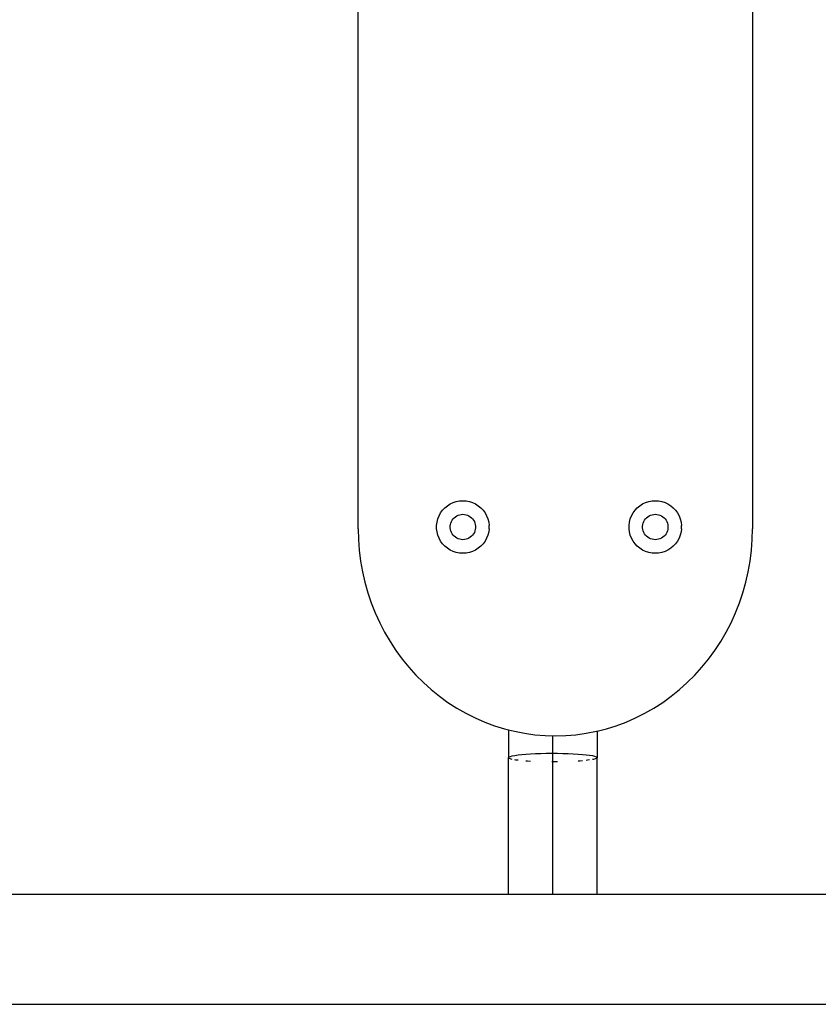
# Model space of a CAD drawing. Units: millimetres. Extents: x -5312 to 2774, y -448 to 4847.
# Drawn here: x -1923 to -1620, y 1796 to 2171 of the extents above; entities that cross this region are included whole.
import ezdxf

# ---------------------------------------------------------------- set-up
doc = ezdxf.new("R2010")
doc.units = ezdxf.units.MM

msp = doc.modelspace()

# ---------------------------------------------------------------- linework, layer by layer
for p, q in [((-1794.52, 1977.18), (-1794.52, 2229.18)), ((-1644.52, 2229.18), (-1644.52, 1977.18)), ((-1755.97, 1987.73), (-1754.71, 1987.81)), ((-1754.71, 1987.81), (-1753.46, 1987.73)), ((-1682.76, 1987.73), (-1681.5, 1987.81)), ((-1681.5, 1987.81), (-1680.25, 1987.73)), ((-1763.16, 1983.17), (-1762.42, 1984.18)), ((-1762.42, 1984.18), (-1761.56, 1985.1)), ((-1761.56, 1985.1), (-1760.59, 1985.9)), ((-1760.59, 1985.9), (-1759.53, 1986.57)), ((-1759.53, 1986.57), (-1758.39, 1987.11)), ((-1758.39, 1987.11), (-1757.2, 1987.5)), ((-1757.2, 1987.5), (-1755.97, 1987.73)), ((-1753.46, 1987.73), (-1752.22, 1987.5)), ((-1752.22, 1987.5), (-1751.03, 1987.11)), ((-1751.03, 1987.11), (-1749.89, 1986.57)), ((-1749.89, 1986.57), (-1748.83, 1985.9)), ((-1748.83, 1985.9), (-1747.87, 1985.1)), ((-1747.87, 1985.1), (-1747.01, 1984.18)), ((-1747.01, 1984.18), (-1746.27, 1983.17)), ((-1689.95, 1983.17), (-1689.21, 1984.18)), ((-1689.21, 1984.18), (-1688.35, 1985.1)), ((-1688.35, 1985.1), (-1687.38, 1985.9)), ((-1687.38, 1985.9), (-1686.32, 1986.57)), ((-1686.32, 1986.57), (-1685.18, 1987.1)), ((-1685.18, 1987.1), (-1683.99, 1987.49)), ((-1683.99, 1987.49), (-1682.76, 1987.73)), ((-1680.25, 1987.73), (-1679.02, 1987.49)), ((-1679.02, 1987.49), (-1677.82, 1987.1)), ((-1677.82, 1987.1), (-1676.69, 1986.57)), ((-1676.69, 1986.57), (-1675.63, 1985.9)), ((-1675.63, 1985.9), (-1674.66, 1985.1)), ((-1674.66, 1985.1), (-1673.8, 1984.18)), ((-1673.8, 1984.18), (-1673.06, 1983.17)), ((-1764.53, 1979.68), (-1764.22, 1980.9)), ((-1764.22, 1980.9), (-1763.76, 1982.07)), ((-1763.76, 1982.07), (-1763.16, 1983.17)), ((-1759.08, 1979.87), (-1758.79, 1980.4)), ((-1758.79, 1980.4), (-1758.43, 1980.89)), ((-1758.43, 1980.89), (-1758.02, 1981.33)), ((-1758.02, 1981.33), (-1757.55, 1981.72)), ((-1757.55, 1981.72), (-1757.04, 1982.04)), ((-1757.04, 1982.04), (-1756.49, 1982.3)), ((-1756.49, 1982.3), (-1755.91, 1982.49)), ((-1755.91, 1982.49), (-1755.32, 1982.6)), ((-1755.32, 1982.6), (-1754.71, 1982.64)), ((-1754.71, 1982.64), (-1754.11, 1982.6)), ((-1754.11, 1982.6), (-1753.51, 1982.49)), ((-1753.51, 1982.49), (-1752.93, 1982.3)), ((-1752.93, 1982.3), (-1752.39, 1982.04)), ((-1752.39, 1982.04), (-1751.87, 1981.72)), ((-1751.87, 1981.72), (-1751.41, 1981.33)), ((-1751.41, 1981.33), (-1750.99, 1980.89)), ((-1750.99, 1980.89), (-1750.64, 1980.4)), ((-1750.64, 1980.4), (-1750.34, 1979.87)), ((-1746.27, 1983.17), (-1745.66, 1982.07)), ((-1745.66, 1982.07), (-1745.2, 1980.9)), ((-1745.2, 1980.9), (-1744.89, 1979.68)), ((-1691.33, 1979.68), (-1691.01, 1980.9)), ((-1691.01, 1980.9), (-1690.55, 1982.06)), ((-1690.55, 1982.06), (-1689.95, 1983.17)), ((-1685.87, 1979.86), (-1685.58, 1980.39)), ((-1685.58, 1980.39), (-1685.22, 1980.88)), ((-1685.22, 1980.88), (-1684.81, 1981.33)), ((-1684.81, 1981.33), (-1684.34, 1981.71)), ((-1684.34, 1981.71), (-1683.83, 1982.04)), ((-1683.83, 1982.04), (-1683.28, 1982.29)), ((-1683.28, 1982.29), (-1682.7, 1982.48)), ((-1682.7, 1982.48), (-1682.11, 1982.6)), ((-1682.11, 1982.6), (-1681.5, 1982.63)), ((-1681.5, 1982.63), (-1680.9, 1982.6)), ((-1680.9, 1982.6), (-1680.3, 1982.48)), ((-1680.3, 1982.48), (-1679.73, 1982.29)), ((-1679.73, 1982.29), (-1679.18, 1982.04)), ((-1679.18, 1982.04), (-1678.67, 1981.71)), ((-1678.67, 1981.71), (-1678.2, 1981.33)), ((-1678.2, 1981.33), (-1677.78, 1980.88)), ((-1677.78, 1980.88), (-1677.43, 1980.39)), ((-1677.43, 1980.39), (-1677.14, 1979.86)), ((-1673.06, 1983.17), (-1672.46, 1982.06)), ((-1672.46, 1982.06), (-1671.99, 1980.9)), ((-1671.99, 1980.9), (-1671.68, 1979.68)), ((-1794.52, 1977.18), (-1794.42, 1973.06)), ((-1764.69, 1978.44), (-1764.53, 1979.68)), ((-1764.69, 1977.18), (-1764.69, 1978.44)), ((-1764.53, 1975.94), (-1764.69, 1977.18)), ((-1759.53, 1978.11), (-1759.45, 1978.71)), ((-1759.53, 1977.51), (-1759.53, 1978.11)), ((-1759.45, 1976.91), (-1759.53, 1977.51)), ((-1759.45, 1978.71), (-1759.3, 1979.3)), ((-1759.3, 1976.32), (-1759.45, 1976.91)), ((-1759.3, 1979.3), (-1759.08, 1979.87)), ((-1750.34, 1979.87), (-1750.12, 1979.3)), ((-1750.12, 1979.3), (-1749.97, 1978.71)), ((-1749.97, 1976.91), (-1750.12, 1976.32)), ((-1749.97, 1978.71), (-1749.89, 1978.11)), ((-1749.89, 1977.51), (-1749.97, 1976.91)), ((-1749.89, 1978.11), (-1749.89, 1977.51)), ((-1744.89, 1979.68), (-1744.73, 1978.44)), ((-1744.73, 1977.18), (-1744.89, 1975.94)), ((-1744.73, 1977.18), (-1744.73, 1978.44)), ((-1691.48, 1978.43), (-1691.33, 1979.68)), ((-1691.48, 1977.18), (-1691.48, 1978.43)), ((-1691.33, 1975.93), (-1691.48, 1977.18)), ((-1686.32, 1978.11), (-1686.24, 1978.71)), ((-1686.32, 1977.5), (-1686.32, 1978.11)), ((-1686.24, 1976.9), (-1686.32, 1977.5)), ((-1686.24, 1978.71), (-1686.09, 1979.3)), ((-1686.09, 1976.32), (-1686.24, 1976.9)), ((-1686.09, 1979.3), (-1685.87, 1979.86)), ((-1677.14, 1979.86), (-1676.91, 1979.3)), ((-1676.91, 1979.3), (-1676.76, 1978.71)), ((-1676.76, 1976.9), (-1676.91, 1976.32)), ((-1676.76, 1978.71), (-1676.69, 1978.11)), ((-1676.69, 1977.5), (-1676.76, 1976.9)), ((-1676.69, 1978.11), (-1676.69, 1977.5)), ((-1671.68, 1979.68), (-1671.52, 1978.43)), ((-1671.52, 1977.18), (-1671.68, 1975.93)), ((-1671.52, 1977.18), (-1671.52, 1978.43)), ((-1644.63, 1973.06), (-1644.52, 1977.18)), ((-1794.42, 1973.06), (-1794.11, 1968.95)), ((-1764.22, 1974.72), (-1764.53, 1975.94)), ((-1763.76, 1973.55), (-1764.22, 1974.72)), ((-1763.16, 1972.45), (-1763.76, 1973.55)), ((-1759.08, 1975.76), (-1759.3, 1976.32)), ((-1758.79, 1975.22), (-1759.08, 1975.76)), ((-1758.43, 1974.73), (-1758.79, 1975.22)), ((-1758.02, 1974.29), (-1758.43, 1974.73)), ((-1757.55, 1973.91), (-1758.02, 1974.29)), ((-1757.04, 1973.58), (-1757.55, 1973.91)), ((-1756.49, 1973.32), (-1757.04, 1973.58)), ((-1755.91, 1973.14), (-1756.49, 1973.32)), ((-1755.32, 1973.02), (-1755.91, 1973.14)), ((-1754.71, 1972.98), (-1755.32, 1973.02)), ((-1754.11, 1973.02), (-1754.71, 1972.98)), ((-1753.51, 1973.14), (-1754.11, 1973.02)), ((-1752.93, 1973.32), (-1753.51, 1973.14)), ((-1752.39, 1973.58), (-1752.93, 1973.32)), ((-1751.87, 1973.91), (-1752.39, 1973.58)), ((-1751.41, 1974.29), (-1751.87, 1973.91)), ((-1750.99, 1974.73), (-1751.41, 1974.29)), ((-1750.64, 1975.22), (-1750.99, 1974.73)), ((-1750.34, 1975.76), (-1750.64, 1975.22)), ((-1750.12, 1976.32), (-1750.34, 1975.76)), ((-1745.66, 1973.55), (-1746.27, 1972.45)), ((-1745.2, 1974.72), (-1745.66, 1973.55)), ((-1744.89, 1975.94), (-1745.2, 1974.72)), ((-1691.01, 1974.72), (-1691.33, 1975.93)), ((-1690.55, 1973.55), (-1691.01, 1974.72)), ((-1689.95, 1972.45), (-1690.55, 1973.55)), ((-1685.87, 1975.75), (-1686.09, 1976.32)), ((-1685.58, 1975.22), (-1685.87, 1975.75)), ((-1685.22, 1974.73), (-1685.58, 1975.22)), ((-1684.81, 1974.29), (-1685.22, 1974.73)), ((-1684.34, 1973.9), (-1684.81, 1974.29)), ((-1683.83, 1973.58), (-1684.34, 1973.9)), ((-1683.28, 1973.32), (-1683.83, 1973.58)), ((-1682.7, 1973.13), (-1683.28, 1973.32)), ((-1682.11, 1973.02), (-1682.7, 1973.13)), ((-1681.5, 1972.98), (-1682.11, 1973.02)), ((-1680.9, 1973.02), (-1681.5, 1972.98)), ((-1680.3, 1973.13), (-1680.9, 1973.02)), ((-1679.73, 1973.32), (-1680.3, 1973.13)), ((-1679.18, 1973.58), (-1679.73, 1973.32)), ((-1678.67, 1973.9), (-1679.18, 1973.58)), ((-1678.2, 1974.29), (-1678.67, 1973.9)), ((-1677.78, 1974.73), (-1678.2, 1974.29)), ((-1677.43, 1975.22), (-1677.78, 1974.73)), ((-1677.14, 1975.75), (-1677.43, 1975.22)), ((-1676.91, 1976.32), (-1677.14, 1975.75)), ((-1672.46, 1973.55), (-1673.06, 1972.45)), ((-1671.99, 1974.72), (-1672.46, 1973.55)), ((-1671.68, 1975.93), (-1671.99, 1974.72)), ((-1644.93, 1968.95), (-1644.63, 1973.06)), ((-1762.42, 1971.44), (-1763.16, 1972.45)), ((-1761.56, 1970.52), (-1762.42, 1971.44)), ((-1760.59, 1969.72), (-1761.56, 1970.52)), ((-1759.53, 1969.05), (-1760.59, 1969.72)), ((-1758.39, 1968.51), (-1759.53, 1969.05)), ((-1749.89, 1969.05), (-1751.03, 1968.51)), ((-1748.83, 1969.72), (-1749.89, 1969.05)), ((-1747.87, 1970.52), (-1748.83, 1969.72)), ((-1747.01, 1971.44), (-1747.87, 1970.52)), ((-1746.27, 1972.45), (-1747.01, 1971.44)), ((-1689.21, 1971.43), (-1689.95, 1972.45)), ((-1688.35, 1970.52), (-1689.21, 1971.43)), ((-1687.38, 1969.72), (-1688.35, 1970.52)), ((-1686.32, 1969.04), (-1687.38, 1969.72)), ((-1685.18, 1968.51), (-1686.32, 1969.04)), ((-1676.69, 1969.04), (-1677.82, 1968.51)), ((-1675.63, 1969.72), (-1676.69, 1969.04)), ((-1674.66, 1970.52), (-1675.63, 1969.72)), ((-1673.8, 1971.43), (-1674.66, 1970.52)), ((-1673.06, 1972.45), (-1673.8, 1971.43)), ((-1794.11, 1968.95), (-1793.6, 1964.86)), ((-1757.2, 1968.12), (-1758.39, 1968.51)), ((-1755.97, 1967.89), (-1757.2, 1968.12)), ((-1754.71, 1967.81), (-1755.97, 1967.89)), ((-1753.46, 1967.89), (-1754.71, 1967.81)), ((-1752.22, 1968.12), (-1753.46, 1967.89)), ((-1751.03, 1968.51), (-1752.22, 1968.12)), ((-1683.99, 1968.12), (-1685.18, 1968.51)), ((-1682.76, 1967.89), (-1683.99, 1968.12)), ((-1681.5, 1967.81), (-1682.76, 1967.89)), ((-1680.25, 1967.89), (-1681.5, 1967.81)), ((-1679.02, 1968.12), (-1680.25, 1967.89)), ((-1677.82, 1968.51), (-1679.02, 1968.12)), ((-1645.45, 1964.86), (-1644.93, 1968.95)), ((-1793.6, 1964.86), (-1792.88, 1960.81)), ((-1646.16, 1960.81), (-1645.45, 1964.86)), ((-1792.88, 1960.81), (-1791.97, 1956.8)), ((-1647.08, 1956.8), (-1646.16, 1960.81)), ((-1791.97, 1956.8), (-1790.85, 1952.84)), ((-1648.19, 1952.84), (-1647.08, 1956.8)), ((-1790.85, 1952.84), (-1789.54, 1948.96)), ((-1649.5, 1948.96), (-1648.19, 1952.84)), ((-1789.54, 1948.96), (-1788.04, 1945.15)), ((-1651.01, 1945.15), (-1649.5, 1948.96)), ((-1788.04, 1945.15), (-1786.35, 1941.43)), ((-1652.7, 1941.43), (-1651.01, 1945.15)), ((-1786.35, 1941.43), (-1784.48, 1937.8)), ((-1654.57, 1937.8), (-1652.7, 1941.43)), ((-1784.48, 1937.8), (-1782.42, 1934.29)), ((-1656.62, 1934.29), (-1654.57, 1937.8)), ((-1782.42, 1934.29), (-1780.2, 1930.89)), ((-1658.85, 1930.89), (-1656.62, 1934.29)), ((-1780.2, 1930.89), (-1777.81, 1927.62)), ((-1661.24, 1927.62), (-1658.85, 1930.89)), ((-1777.81, 1927.62), (-1775.26, 1924.48)), ((-1775.26, 1924.48), (-1772.56, 1921.49)), ((-1666.49, 1921.49), (-1663.79, 1924.48)), ((-1663.79, 1924.48), (-1661.24, 1927.62)), ((-1772.56, 1921.49), (-1769.71, 1918.66)), ((-1669.34, 1918.66), (-1666.49, 1921.49)), ((-1769.71, 1918.66), (-1766.72, 1915.98)), ((-1672.32, 1915.98), (-1669.34, 1918.66)), ((-1766.72, 1915.98), (-1763.61, 1913.47)), ((-1763.61, 1913.47), (-1760.37, 1911.13)), ((-1678.68, 1911.13), (-1675.44, 1913.47)), ((-1675.44, 1913.47), (-1672.32, 1915.98)), ((-1760.37, 1911.13), (-1757.02, 1908.98)), ((-1682.02, 1908.98), (-1678.68, 1911.13)), ((-1757.02, 1908.98), (-1753.57, 1907.01)), ((-1753.57, 1907.01), (-1750.03, 1905.24)), ((-1689.02, 1905.24), (-1685.47, 1907.01)), ((-1685.47, 1907.01), (-1682.02, 1908.98)), ((-1750.03, 1905.24), (-1746.4, 1903.66)), ((-1746.4, 1903.66), (-1742.7, 1902.28)), ((-1742.7, 1902.28), (-1738.93, 1901.11)), ((-1700.11, 1901.11), (-1696.35, 1902.28)), ((-1696.35, 1902.28), (-1692.65, 1903.66)), ((-1692.65, 1903.66), (-1689.02, 1905.24)), ((-1738.93, 1901.11), (-1737.33, 1900.71)), ((-1737.33, 1900.71), (-1737.33, 1890.21)), ((-1737.33, 1900.71), (-1735.12, 1900.15)), ((-1735.12, 1900.15), (-1731.26, 1899.4)), ((-1731.26, 1899.4), (-1727.36, 1898.86)), ((-1727.36, 1898.86), (-1723.45, 1898.54)), ((-1723.45, 1898.54), (-1719.52, 1898.43)), ((-1720.49, 1890.14), (-1720.49, 1898.46)), ((-1719.52, 1898.43), (-1715.6, 1898.54)), ((-1715.6, 1898.54), (-1711.68, 1898.86)), ((-1711.68, 1898.86), (-1707.79, 1899.4)), ((-1707.79, 1899.4), (-1703.93, 1900.15)), ((-1703.93, 1900.15), (-1703.65, 1900.22)), ((-1703.65, 1900.22), (-1700.11, 1901.11)), ((-1703.65, 1900.22), (-1703.65, 1890.08)), ((-1737.11, 1890.42), (-1736.63, 1890.62)), ((-1736.63, 1890.62), (-1735.9, 1890.82)), ((-1735.9, 1890.82), (-1734.92, 1891)), ((-1734.92, 1891), (-1733.72, 1891.17)), ((-1733.72, 1891.17), (-1732.31, 1891.33)), ((-1732.31, 1891.33), (-1730.71, 1891.46)), ((-1730.71, 1891.46), (-1728.95, 1891.58)), ((-1728.95, 1891.58), (-1727.06, 1891.67)), ((-1727.06, 1891.67), (-1725.06, 1891.74)), ((-1725.06, 1891.74), (-1722.99, 1891.79)), ((-1722.99, 1891.79), (-1720.88, 1891.8)), ((-1720.88, 1891.8), (-1718.77, 1891.8)), ((-1718.77, 1891.8), (-1716.68, 1891.76)), ((-1716.68, 1891.76), (-1714.66, 1891.7)), ((-1714.66, 1891.7), (-1712.72, 1891.62)), ((-1712.72, 1891.62), (-1710.91, 1891.51)), ((-1710.91, 1891.51), (-1709.25, 1891.38)), ((-1709.25, 1891.38), (-1707.76, 1891.23)), ((-1707.76, 1891.23), (-1706.48, 1891.07)), ((-1706.48, 1891.07), (-1705.42, 1890.89)), ((-1705.42, 1890.89), (-1704.59, 1890.69)), ((-1704.59, 1890.69), (-1704.02, 1890.49)), ((-1704.02, 1890.49), (-1703.7, 1890.29)), ((-1737.33, 1890.21), (-1737.11, 1890.42)), ((-1737.28, 1890), (-1737.33, 1890.21)), ((-1737.33, 1838.26), (-1737.33, 1890.21)), ((-1736.96, 1889.79), (-1737.28, 1890)), ((-1736.39, 1889.59), (-1736.96, 1889.79)), ((-1735.9, 1889.48), (-1736.39, 1889.59)), ((-1734.5, 1889.22), (-1734.92, 1889.29)), ((-1733.72, 1889.12), (-1734.5, 1889.22)), ((-1730.07, 1888.78), (-1730.71, 1888.83)), ((-1728.95, 1888.71), (-1730.07, 1888.78)), ((-1720.09, 1888.48), (-1720.88, 1888.49)), ((-1720.49, 1880.84), (-1720.49, 1890.14)), ((-1718.77, 1888.49), (-1720.09, 1888.48)), ((-1710.27, 1888.82), (-1710.91, 1888.78)), ((-1709.25, 1888.91), (-1710.27, 1888.82)), ((-1707.26, 1889.12), (-1707.76, 1889.06)), ((-1706.48, 1889.23), (-1707.26, 1889.12)), ((-1705.08, 1889.47), (-1705.42, 1889.41)), ((-1704.35, 1889.67), (-1705.08, 1889.47)), ((-1704.02, 1889.81), (-1704.35, 1889.67)), ((-1703.7, 1890.29), (-1703.65, 1890.08)), ((-1703.65, 1890.08), (-1703.7, 1890.03)), ((-1703.65, 1838.26), (-1703.65, 1890.08)), ((-1720.49, 1871.79), (-1720.49, 1880.84)), ((-1720.49, 1863.1), (-1720.49, 1871.79)), ((-1720.49, 1854.86), (-1720.49, 1863.1)), ((-1720.49, 1847.17), (-1720.49, 1854.86)), ((-1720.49, 1840.12), (-1720.49, 1847.17)), ((-1957.68, 1838.26), (-1737.33, 1838.26)), ((-1737.33, 1838.26), (-1737.33, 1837.93)), ((-1737.33, 1838.26), (-1703.65, 1838.26)), ((-1720.49, 1837.93), (-1720.49, 1840.12)), ((-1703.65, 1838.26), (-1703.65, 1837.93)), ((-1703.65, 1838.26), (-1376.74, 1838.26)), ((-1936.83, 1796.35), (-1093.24, 1796.35))]:
    msp.add_line(p, q)

doc.saveas('drawing.dxf')
